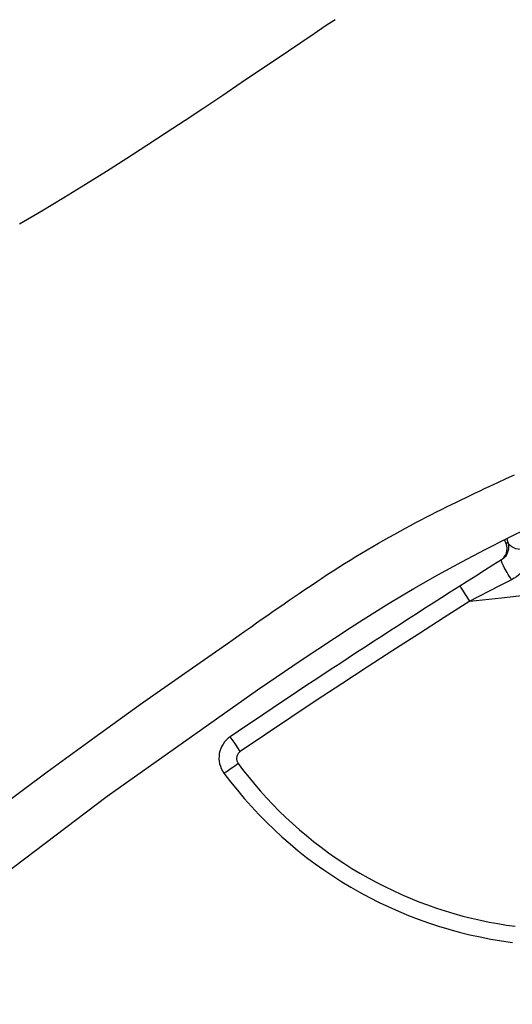
# Model space of a CAD drawing. Units: millimetres. Extents: x 72 to 8980, y -1552 to 626.
# Drawn here: x 6726 to 6741, y -113 to -84 of the extents above; entities that cross this region are included whole.
import ezdxf

# ---------------------------------------------------------------- set-up
doc = ezdxf.new("R2010")
doc.units = ezdxf.units.MM
doc.header["$MEASUREMENT"] = 0
doc.layers.add('Dimensions', color=7, linetype='Continuous')
doc.styles.get("Standard").update_dxf_attribs({"font": 'helr45w_0.ttf'})
doc.dimstyles.get("Standard").update_dxf_attribs({"dimscale": 10, "dimtxt": 2.5, "dimasz": 0.8, "dimexe": 1, "dimexo": 1, "dimgap": 1, "dimtad": 2, "dimtih": 1, "dimtoh": 1, "dimdec": 0, "dimzin": 0, "dimdsep": 46, "dimtxsty": 'Standard', "dimblk": 'DOT', "dimcen": 2, "dimclrd": 1, "dimclre": 1, "dimclrt": 1, "dimadec": 0, "dimazin": 0, "dimtfac": 1, "dimtdec": 0, "dimtofl": 0, "dimtmove": 0, "dimatfit": 3, "dimfxl": 1, "dimtolj": 1, "dimtzin": 0, "dimarcsym": 0})

# ---------------------------------------------------------------- blocks, each defined once
blk = doc.blocks.new('_Dot')
at = {"color": 0, "linetype": 'ByBlock', "lineweight": -2}
blk.add_line((-0.5, 0), (-1, 0), dxfattribs=at)
at = {"color": 0, "linetype": 'ByBlock', "const_width": 0.5}
blk.add_lwpolyline([(-0.25, 0, 1), (0.25, 0, 1)], format="xyb", close=True, dxfattribs=at)
blk = doc.blocks.new('*D6')
at = {"layer": 'Dimensions', "color": 1, "lineweight": -2, "transparency": 16777216}
for p, q in [((6990.758, -24.408), (7178.904, -24.408)), ((7168.904, -838.217), (7168.904, -32.408)), ((6653.112, -846.217), (7178.904, -846.217))]:
    blk.add_line(p, q, dxfattribs=at)
at = {"layer": 'Dimensions', "color": 1, "lineweight": -2, "transparency": 16777216, "xscale": 8, "yscale": 8, "zscale": 8}
for p, rotation in [((7168.904, -24.408), 90), ((7168.904, -846.217), 270)]:
    blk.add_blockref('_Dot', p, dxfattribs=dict(at, rotation=rotation))
at = {"layer": 'Dimensions', "color": 1, "transparency": 16777216, "insert": (7206.634, -401.079), "char_height": 25, "attachment_point": 5}
blk.add_mtext('\\A1;826', dxfattribs=at)

msp = doc.modelspace()

# ---------------------------------------------------------------- linework, layer by layer
for p, q in [((6740.356, -97.38), (6740.603, -97.267)), ((6740.603, -97.267), (6740.841, -97.159)), ((6740.549, -99.061), (6740.596, -99.173)), ((6739.297, -99.707), (6739.98, -99.349)), ((6740.597, -99.173), (6740.624, -99.156)), ((6740.624, -99.156), (6740.654, -99.137)), ((6740.461, -99.66), (6740.466, -99.653)), ((6739.307, -100.512), (6739.27, -100.454)), ((6739.424, -100.695), (6739.307, -100.512)), ((6739.531, -100.864), (6739.424, -100.695)), ((6739.744, -100.754), (6739.531, -100.864)), ((6732.558, -104.931), (6732.518, -104.874)), ((6732.646, -105.059), (6732.558, -104.931)), ((6732.792, -105.276), (6732.646, -105.059))]:
    msp.add_line(p, q)
for points in [[(6735.58, -83.8), (6735.288, -83.992), (6734.961, -84.211), (6734.208, -84.719)], [(6734.208, -84.719), (6733.787, -85.003), (6733.328, -85.314), (6732.821, -85.657), (6732.275, -86.023), (6731.717, -86.394), (6731.167, -86.759), (6730.618, -87.123), (6730.05, -87.494), (6729.462, -87.873), (6728.863, -88.254), (6728.245, -88.639), (6727.609, -89.029), (6726.963, -89.418), (6726.31, -89.804)], [(6735.178, -100.197), (6735.347, -100.085), (6735.516, -99.976), (6735.684, -99.868), (6735.852, -99.762), (6736.02, -99.658), (6736.187, -99.556), (6736.353, -99.456), (6736.519, -99.357), (6736.683, -99.261), (6736.846, -99.166), (6737.008, -99.074), (6737.168, -98.983), (6737.327, -98.895), (6737.484, -98.809), (6737.64, -98.724), (6737.795, -98.641), (6737.949, -98.559), (6738.101, -98.479), (6738.253, -98.4), (6738.404, -98.323), (6738.553, -98.246), (6738.702, -98.172), (6738.849, -98.098), (6738.995, -98.026), (6739.139, -97.955), (6739.282, -97.886), (6739.424, -97.818), (6739.563, -97.751), (6739.701, -97.685), (6739.836, -97.622), (6739.969, -97.559), (6740.101, -97.498), (6740.23, -97.438), (6740.356, -97.38)], [(6739.98, -99.349), (6740.642, -99.014), (6741.277, -98.702), (6741.881, -98.412), (6742.447, -98.144)], [(6740.617, -99.027), (6740.631, -99.069), (6740.654, -99.137)], [(6740.654, -99.137), (6740.657, -99.152), (6740.66, -99.168), (6740.663, -99.185), (6740.666, -99.202), (6740.668, -99.221), (6740.669, -99.241), (6740.67, -99.263), (6740.669, -99.286), (6740.668, -99.311), (6740.665, -99.338), (6740.66, -99.366), (6740.653, -99.395), (6740.643, -99.426), (6740.631, -99.457), (6740.616, -99.489), (6740.599, -99.52), (6740.578, -99.55), (6740.554, -99.578), (6740.528, -99.605), (6740.498, -99.63), (6740.465, -99.653)], [(6741.16, -99.338), (6741.089, -99.348), (6741.018, -99.349), (6740.949, -99.342), (6740.884, -99.326), (6740.823, -99.302), (6740.769, -99.27), (6740.722, -99.232), (6740.683, -99.187), (6740.654, -99.137)], [(6741.137, -99.285), (6741.17, -99.363), (6741.18, -99.389), (6741.188, -99.417), (6741.196, -99.446), (6741.203, -99.478), (6741.208, -99.512), (6741.211, -99.549), (6741.213, -99.589), (6741.21, -99.631), (6741.205, -99.677), (6741.196, -99.726), (6741.181, -99.777), (6741.16, -99.83), (6741.134, -99.885), (6741.101, -99.94), (6741.061, -99.994), (6741.015, -100.048), (6740.961, -100.099), (6740.902, -100.147), (6740.835, -100.192), (6740.761, -100.234)], [(6740.761, -100.234), (6740.728, -100.183), (6740.694, -100.131), (6740.661, -100.078), (6740.629, -100.025), (6740.599, -99.973), (6740.57, -99.923), (6740.544, -99.874), (6740.522, -99.829), (6740.502, -99.788), (6740.486, -99.752), (6740.474, -99.72), (6740.465, -99.694), (6740.461, -99.674), (6740.461, -99.66)], [(6736.401, -101.399), (6737.169, -100.918), (6737.885, -100.492), (6738.596, -100.088), (6739.297, -99.707)], [(6739.531, -100.864), (6740.463, -100.763), (6741.394, -100.655), (6742.323, -100.539), (6743.251, -100.416), (6744.177, -100.286), (6745.099, -100.15), (6746.018, -100.006), (6746.933, -99.856), (6747.839, -99.7)], [(6732.415, -102.109), (6732.586, -101.985), (6732.757, -101.863), (6732.928, -101.742), (6733.098, -101.622), (6733.267, -101.503), (6733.433, -101.386), (6733.598, -101.271), (6733.76, -101.158), (6733.919, -101.049), (6734.075, -100.942), (6734.227, -100.837), (6734.376, -100.736), (6734.52, -100.638), (6734.661, -100.543), (6734.797, -100.451), (6734.929, -100.363), (6735.055, -100.278), (6735.178, -100.197)], [(6740.761, -100.234), (6740.564, -100.334), (6740.364, -100.436), (6740.161, -100.54), (6739.744, -100.754)], [(6739.27, -100.454), (6739.257, -100.435), (6739.25, -100.424), (6739.247, -100.42)], [(6739.531, -100.864), (6738.776, -101.344), (6738.022, -101.827), (6737.27, -102.312), (6736.52, -102.8), (6735.771, -103.29), (6735.024, -103.783), (6734.278, -104.278), (6733.535, -104.775), (6732.792, -105.276)], [(6733.298, -103.462), (6733.597, -103.257), (6734.087, -102.925), (6734.578, -102.595), (6735.069, -102.268), (6735.558, -101.946), (6736.046, -101.628), (6736.401, -101.399)], [(6725.681, -106.937), (6727.119, -105.869), (6728.515, -104.852), (6729.86, -103.89), (6731.16, -102.976), (6732.415, -102.109)], [(6683.403, -154.148), (6686.397, -149.767), (6689.972, -144.866), (6693.707, -140.081), (6697.599, -135.417), (6701.644, -130.88), (6705.838, -126.475), (6710.176, -122.206), (6714.654, -118.079), (6719.268, -114.098), (6724.012, -110.266), (6728.881, -106.589), (6733.298, -103.462)], [(6732.518, -104.874), (6732.505, -104.855), (6732.497, -104.844), (6732.494, -104.841)], [(6732.792, -105.276), (6732.774, -105.289), (6732.758, -105.304), (6732.742, -105.32), (6732.729, -105.338), (6732.717, -105.357), (6732.706, -105.376), (6732.698, -105.397), (6732.691, -105.419), (6732.686, -105.44), (6732.683, -105.463), (6732.682, -105.485), (6732.684, -105.507), (6732.687, -105.529), (6732.692, -105.551), (6732.699, -105.573), (6732.708, -105.593), (6732.719, -105.612), (6732.731, -105.631)], [(6732.731, -105.631), (6732.679, -105.67), (6732.626, -105.708), (6732.576, -105.744), (6732.527, -105.778), (6732.482, -105.808), (6732.441, -105.836), (6732.405, -105.86), (6732.374, -105.879), (6732.348, -105.894), (6732.329, -105.904), (6732.317, -105.908), (6732.311, -105.908)], [(6732.731, -105.631), (6732.888, -105.838), (6733.05, -106.043), (6733.216, -106.244), (6733.388, -106.443), (6733.565, -106.639), (6733.748, -106.832), (6733.935, -107.022), (6734.127, -107.208), (6734.324, -107.391), (6734.527, -107.57), (6734.734, -107.745), (6734.945, -107.916), (6735.162, -108.083), (6735.383, -108.246), (6735.608, -108.404), (6735.837, -108.556), (6736.07, -108.704), (6736.306, -108.846), (6736.545, -108.983), (6736.787, -109.114), (6737.032, -109.239), (6737.279, -109.359), (6737.529, -109.473), (6737.781, -109.581), (6738.035, -109.683), (6738.292, -109.779), (6738.55, -109.87), (6738.808, -109.953), (6739.068, -110.031), (6739.327, -110.103), (6739.586, -110.168), (6739.845, -110.227), (6740.102, -110.279), (6740.357, -110.326), (6740.611, -110.367), (6740.862, -110.401)]]:
    msp.add_lwpolyline(points)
for centre, radius, start, end in [((6740.228, -99.33), 0.4, 302.0584, 23), ((6883.739, -328.511), 270.007, 122.04803, 124.06632), ((6732.914, -105.462), 0.75, 124.0663, 216.476), ((6742.363, -98.476), 12.5, 216.4789, 262.7358)]:
    msp.add_arc(centre, radius, start, end)

# ---------------------------------------------------------------- dimensions: what is measured, and where the dimension line sits
at = {"layer": 'Dimensions'}
dim = msp.add_linear_dim(base=(7168.904, -24.408), p1=(6643.112, -846.217), p2=(6980.758, -24.408), angle=90, text='826', dimstyle='Standard', dxfattribs=at)
dim.commit()
dim.dimension.update_dxf_attribs({"geometry": '*D6', "text_midpoint": (7168.904, -401.079), "dimtype": 160})

doc.saveas('drawing.dxf')
